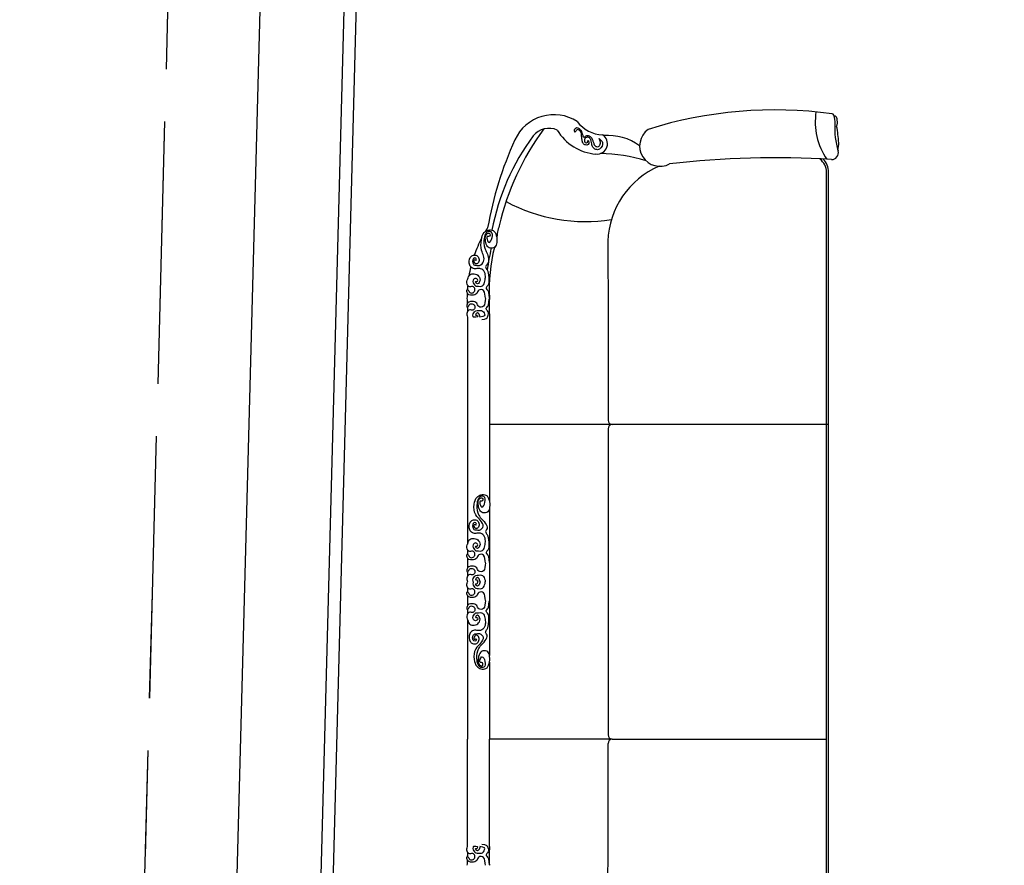
# Model space of a CAD drawing. Extents: x -1 to 749, y -92 to 2.
# Drawn here: x 570 to 573, y -40 to -38 of the extents above; entities that cross this region are included whole.
import ezdxf

# ---------------------------------------------------------------- set-up
doc = ezdxf.new("R2010")
doc.units = 0
doc.header["$MEASUREMENT"] = 0
doc.linetypes.add('DASHED', pattern=[0.75, 0.5, -0.25])
doc.linetypes.add('HIDDEN', pattern=[0.375, 0.25, -0.125])
doc.layers.get('0').update_dxf_attribs({"linetype": 'CONTINUOUS'})
for name, color, linetype in [('DIM', 20, 'CONTINUOUS'), ('FERNITURE', 3, 'CONTINUOUS'), ('Nivo', 13, 'CONTINUOUS'), ('Wall', 4, 'CONTINUOUS'), ('Zamin', 56, 'HIDDEN')]:
    doc.layers.add(name, color=color, linetype=linetype)

# ---------------------------------------------------------------- blocks, each defined once
blk = doc.blocks.new('PL-TIP-100')
at = {"color": 1, "linetype": 'DASHED'}
blk.add_lwpolyline([(526.5945, -843.2663), (526.7782, -859.6653), (527.1782, -859.6609), (526.6135, -880.9173)], dxfattribs=at)
at = {"layer": 'Nivo', "flags": 128}
blk.add_lwpolyline([(526.9261, -877.0027), (527.631, -877.1682), (527.6949, -876.8956), (527.5149, -876.8531), (527.5149, -876.3287), (527.1855, -876.3287), (527.2749, -872.9648), (527.6415, -872.9648), (527.6415, -872.3048), (527.2925, -872.3048), (527.3761, -869.1548), (527.6901, -869.1548), (527.6901, -868.5948), (527.391, -868.5948), (527.5765, -861.6148), (536.2742, -861.6148)], dxfattribs=at)
at = {"layer": 'Wall'}
for p, q in [((527.4042, -859.4385), (526.9388, -876.9544)), ((527.3469, -869.1248), (527.2616, -872.3348))]:
    blk.add_line(p, q, dxfattribs=at)
at = {"layer": 'Zamin'}
blk.add_lwpolyline([(552.9318, -850.1699, 0.391973), (548.3198, -845.1792), (526.5945, -843.2663), (526.7782, -859.6653), (527.1782, -859.6609), (526.2845, -893.2991), (552.4019, -901.9727), (552.6501, -873.2424)], format="xyb", close=True, dxfattribs=at)
blk.add_lwpolyline([(552.5469, -885.1276), (552.6501, -873.1424), (552.9318, -850.1699, 0.391973), (548.3198, -845.1792), (526.5945, -843.2663), (526.7782, -859.6653), (527.1782, -859.6609), (526.7193, -876.9348)], format="xyb", dxfattribs=at)
blk = doc.blocks.new('mobl')
at = {"layer": 'FERNITURE', "linetype": 'Continuous'}
for p, q in [((8159.81, 15029.03), (8159.81, 15224.35)), ((8160.31, 15029.03), (8160.31, 15224.35)), ((8107.64, 15207.9), (8107.7, 15189.78)), ((8074.18, 15189.78), (8074.18, 15164.19)), ((8079.43, 15189.78), (8079.43, 15164.19)), ((8107.7, 15189.78), (8107.7, 15165.19)), ((8074.18, 15164.19), (8074.18, 15135.66)), ((8079.43, 15164.19), (8079.43, 15145.86)), ((8160.31, 15164.19), (8079.43, 15164.19)), ((8107.7, 15163.19), (8107.7, 15090.19)), ((8079.43, 15144.27), (8079.43, 15109.11)), ((8074.18, 15134.3), (8074.18, 15133.35)), ((8074.18, 15132.3), (8074.18, 15130.05)), ((8074.18, 15129.01), (8074.18, 15128.05)), ((8074.18, 15125.33), (8074.18, 15124.37)), ((8074.18, 15123.33), (8074.18, 15121.08)), ((8074.18, 15120.03), (8074.18, 15119.08)), ((8074.18, 15117.71), (8074.18, 15089.19)), ((8079.43, 15107.52), (8079.43, 15089.19)), ((8074.18, 15063.6), (8074.18, 15089.19)), ((8079.43, 15063.6), (8079.43, 15089.19)), ((8108.7, 15089.19), (8079.43, 15089.19)), ((8108.7, 15089.19), (8159.81, 15089.19)), ((8107.7, 15063.6), (8107.7, 15088.19)), ((8107.64, 15045.48), (8107.7, 15063.6))]:
    blk.add_line(p, q, dxfattribs=at)
for centre, radius, start, end in [((8147.48, 15138.41), 100.78, 82.1948, 107.4549), ((8094.81, 15227.8), 10.26, 57.3044, 155.4077), ((8172.97, 15236.34), 15.84, 171.413, 214.2985), ((8161.1, 15237.76), 0.5, 19.6825, 81.9696), ((8156.84, 15236.24), 5.02, 355.9304, 19.6825), ((8161.41, 15236.85), 0.985, 352.9502, 78.285), ((8160.33, 15236.22), 2.12, 334.0028, 13.7723), ((8142.11, 15197.8), 61.9, 143.4691, 167.1632), ((8093.63, 15229.98), 4.83, 65.9683, 141.6084), ((8105.68, 15240.38), 11.73, 210.6995, 265.8298), ((8106.75, 15241.25), 8.01, 217.0487, 267.5795), ((8120.11, 15230.61), 4.87, 125.99, 298.0626), ((8179.61, 15234.62), 17.81, 175.9304, 197.0387), ((8134.54, 15229.7), 28.25, 3.3627, 11.429), ((8163.54, 15196.35), 85.83, 155.4077, 170.1044), ((8134.02, 15200.24), 54.99, 143.454, 169.1886), ((8105.09, 15231.15), 2.48, 263.7529, 57.992), ((8107.59, 15220), 13.12, 54.317, 94.1056), ((8161.08, 15228.94), 1.57, 267.2396, 17.0387), ((8158.59, 15231.11), 4.16, 340.0065, 3.3627), ((8105.29, 15190), 38.79, 72.7242, 89.2), ((8147.58, 15011.24), 216.54, 86.447, 96.6788), ((8155.91, 15224.35), 3.9, 0, 53.3077), ((8155.91, 15224.35), 4.4, 0, 44.7285), ((8127.88, 15207.14), 20.26, 113.2844, 177.8385), ((8102.31, 15252.62), 40.05, 241.791, 278.8972), ((8104.96, 15194.37), 30.9, 147.214, 149.1153), ((8089.2, 15208.55), 8.02, 157.9789, 179.8025), ((8104.96, 15194.37), 30.9, 152.4595, 160.6772), ((8126.61, 15194.91), 48.11, 166.412, 172.7474), ((8122.29, 15196.18), 42.94, 166.1994, 182.4674), ((8104.96, 15194.37), 30.9, 166.112, 170.2452), ((8104.96, 15194.37), 30.9, 174.4394, 176.253), ((8104.96, 15194.37), 30.9, 177.7232, 180.0713), ((8104.96, 15194.16), 30.9, 179.9287, 182.2768), ((8122.29, 15192.35), 42.94, 177.5326, 183.4386), ((8104.96, 15194.16), 30.9, 183.747, 185.5606), ((8108.7, 15165.19), 1, 180, 270), ((8108.7, 15163.19), 1, 90, 180), ((8108.7, 15090.19), 1, 180, 270), ((8108.7, 15088.19), 1, 90, 180), ((8122.29, 15061.03), 42.94, 176.5614, 182.4674), ((8104.96, 15059.22), 30.9, 177.7232, 180.0713), ((8104.96, 15059.22), 30.9, 174.4394, 176.253)]:
    blk.add_arc(centre, radius, start, end, dxfattribs=at)
blk.add_spline([(8105.65, 15232.27), (8106.39, 15231.4), (8105.65, 15229.84), (8104.78, 15229.76), (8104.09, 15230.29), (8103.8, 15231.07), (8103.39, 15232.39), (8102.73, 15232.68), (8102.11, 15232.18), (8102.28, 15231.4), (8102.81, 15231.53), (8102.89, 15231.9), (8103.14, 15231.48), (8102.94, 15230.95), (8102.32, 15230.83), (8101.74, 15231.24), (8101.5, 15232.02), (8101.41, 15232.88), (8101.29, 15233.75), (8100.84, 15234.36), (8100.22, 15234.4), (8099.81, 15233.87), (8099.73, 15234.16), (8099.81, 15234.69), (8100.22, 15234.98), (8100.8, 15234.77), (8101.25, 15234.28), (8101.46, 15233.75), (8101.66, 15233.21), (8101.87, 15232.76), (8102.07, 15232.72), (8102.36, 15232.97), (8102.94, 15233.09), (8103.43, 15232.84), (8103.8, 15232.47), (8104.04, 15231.9), (8104.29, 15231.24), (8104.62, 15230.62), (8105.4, 15230.46), (8105.85, 15230.99), (8105.89, 15231.53), (8105.61, 15232.35)], degree=3, dxfattribs=at)
for points, knots in [([(8078.51, 15194.33), (8078.24, 15194.9), (8078.65, 15196.3), (8076.7, 15196.48), (8076.46, 15195.2), (8075.22, 15194.91), (8073.86, 15195.2), (8074.14, 15196.84), (8074.55, 15195.69), (8075.33, 15195.39), (8075.96, 15195.98), (8075.95, 15196.65), (8075.48, 15197.28), (8074.65, 15196.82), (8073.79, 15197.75), (8074.24, 15198.82), (8074.57, 15200.03), (8075.85, 15200.22), (8077, 15199.66), (8077.39, 15198.46), (8076.46, 15197.41), (8075.94, 15198.39), (8076.52, 15198.17), (8076.73, 15198.77), (8076.04, 15199.22), (8075.44, 15198.66), (8075.48, 15197.98), (8075.8, 15197.52), (8076.22, 15197.1), (8076.86, 15197.19), (8077.74, 15196.99), (8078.39, 15198.09), (8078.45, 15199.26), (8078.44, 15200.57), (8077.46, 15201.48), (8076.37, 15201.32), (8075.34, 15201.31), (8074.42, 15202.37), (8074.51, 15203.77), (8075.39, 15204.62), (8076.42, 15204.65), (8077.02, 15203.77), (8076.95, 15202.93), (8076.32, 15202.28), (8075.74, 15202.77), (8075.64, 15203.57), (8076.01, 15203.42), (8076.38, 15203.25), (8076.27, 15204), (8075.65, 15203.88), (8075.37, 15203.41), (8075.4, 15202.85), (8075.61, 15202.22), (8076.34, 15202.17), (8077.25, 15201.93), (8078.61, 15203.48), (8077.28, 15205.68), (8077.39, 15207.99), (8077.82, 15209.93), (8079.08, 15210.61), (8080.47, 15210.65), (8081.18, 15209.14), (8081.27, 15207.77), (8080.86, 15206.34), (8079.56, 15206.07), (8078.54, 15206.94), (8078.44, 15208.21), (8078.38, 15209.41), (8079.32, 15210.02), (8079.7, 15209.33), (8079.3, 15208.88), (8078.8, 15209.17), (8078.79, 15208.21), (8079.42, 15207.16), (8080.19, 15208.81), (8080.16, 15210.09), (8079.13, 15210.32), (8078.4, 15209.68), (8077.99, 15208.25), (8078.11, 15206.55), (8079.02, 15204.74), (8079.54, 15202.96), (8078.27, 15201.78), (8078.9, 15201.08), (8079.11, 15200.38), (8079.24, 15199.47), (8079.26, 15198.49), (8079.28, 15197.44), (8078.3, 15196.78), (8079.27, 15196.03), (8079.2, 15195.26), (8079.38, 15194.5), (8079.39, 15194.33)], [0.241156, 0.241156, 0.241156, 0.241156, 18.934901, 30.772577, 39.799342, 51.769837, 65.264561, 73.043722, 80.26203, 87.947491, 95.902345, 101.225356, 107.511122, 115.218731, 124.008752, 137.140861, 147.719888, 158.620318, 170.518087, 183.743004, 192.269951, 197.559463, 200.515188, 204.482323, 211.223704, 217.965087, 224.470992, 230.049882, 234.667833, 241.197267, 248.291001, 259.650048, 272.196382, 284.742716, 297.313399, 306.180569, 316.886721, 326.512525, 344.885426, 352.005349, 362.054807, 370.924868, 380.461572, 385.912833, 393.484682, 398.807698, 401.245124, 403.682549, 408.450899, 413.180057, 418.266988, 423.59, 430.201891, 435.076742, 443.963616, 457.3431, 484.375053, 509.814092, 528.157277, 539.010581, 550.848257, 564.954307, 582.146935, 593.79609, 605.274292, 614.971621, 630.177225, 642.240164, 649.383616, 654.673127, 659.690433, 662.127859, 668.740317, 677.767082, 691.056243, 704.863477, 710.892111, 718.109161, 731.399397, 754.533858, 766.72589, 793.367199, 801.582767, 809.517035, 816.43932, 824.218482, 836.652905, 846.28078, 854.323898, 863.350663, 872.397867, 879.832158, 879.832158, 879.832158, 879.832158]), ([(8078.51, 15194.2), (8078.24, 15193.63), (8078.65, 15192.23), (8076.7, 15192.05), (8076.46, 15193.33), (8075.22, 15193.62), (8073.86, 15193.33), (8074.14, 15191.69), (8074.55, 15192.84), (8075.33, 15193.14), (8075.96, 15192.55), (8075.95, 15191.88), (8075.48, 15191.25), (8074.65, 15191.71), (8073.83, 15190.83), (8074.05, 15190.17), (8074.18, 15189.78)], [0.241156, 0.241156, 0.241156, 0.241156, 18.934901, 30.772577, 39.799342, 51.769837, 65.264561, 73.043722, 80.26203, 87.947491, 95.902345, 101.225356, 107.511122, 115.218731, 124.008752, 135.493394, 135.493394, 135.493394, 135.493394]), ([(8077.58, 15189.24), (8078.67, 15189.29), (8079.27, 15190.34), (8079.28, 15191.09), (8078.3, 15191.75), (8079.27, 15192.5), (8079.2, 15193.27), (8079.38, 15194.03), (8079.39, 15194.2)], [833.042037, 833.042037, 833.042037, 833.042037, 836.652905, 846.28078, 854.323898, 863.350663, 872.397867, 879.832158, 879.832158, 879.832158, 879.832158]), ([(8075.61, 15189.78), (8075.58, 15189.82), (8075.45, 15190.07), (8075.48, 15190.55), (8075.8, 15191.01), (8076.22, 15191.43), (8076.86, 15191.34), (8077.74, 15191.53), (8078.28, 15190.62), (8078.39, 15190.01), (8077.13, 15189.78)], [216.589895, 216.589895, 216.589895, 216.589895, 217.965087, 224.470992, 230.049882, 234.667833, 241.197267, 248.291001, 259.650048, 266.906945, 266.906945, 266.906945, 266.906945]), ([(8077.18, 15189.78), (8077.18, 15189.93), (8077.09, 15190.41), (8076.46, 15191.12), (8075.94, 15190.14), (8076.52, 15190.36), (8076.64, 15190), (8076.59, 15189.82), (8075.61, 15189.78)], [179.360092, 179.360092, 179.360092, 179.360092, 183.743004, 192.269951, 197.559463, 200.515188, 204.482323, 205.708165, 205.708165, 205.708165, 205.708165]), ([(8078.51, 15131.24), (8078.24, 15131.81), (8078.65, 15133.21), (8076.7, 15133.39), (8076.46, 15132.11), (8075.22, 15131.82), (8073.86, 15132.11), (8074.14, 15133.75), (8074.55, 15132.6), (8075.33, 15132.3), (8075.96, 15132.89), (8075.95, 15133.56), (8075.48, 15134.19), (8074.65, 15133.73), (8073.79, 15134.66), (8074.24, 15135.73), (8074.57, 15136.94), (8075.85, 15137.13), (8077, 15136.58), (8077.39, 15135.38), (8076.46, 15134.32), (8075.94, 15135.3), (8076.52, 15135.08), (8076.73, 15135.68), (8076.04, 15136.13), (8075.44, 15135.57), (8075.48, 15134.89), (8075.8, 15134.43), (8076.22, 15134.01), (8076.86, 15134.1), (8077.74, 15133.91), (8078.39, 15135.01), (8078.45, 15136.17), (8078.44, 15137.48), (8077.46, 15138.39), (8076.37, 15138.23), (8075.34, 15138.22), (8074.42, 15139.29), (8074.51, 15140.68), (8075.39, 15141.53), (8076.42, 15141.56), (8077.02, 15140.68), (8076.95, 15139.84), (8076.32, 15139.19), (8075.74, 15139.68), (8075.64, 15140.48), (8076.01, 15140.33), (8076.38, 15140.16), (8076.27, 15140.91), (8075.65, 15140.79), (8075.37, 15140.33), (8075.4, 15139.76), (8075.61, 15139.13), (8076.34, 15139.09), (8077.25, 15138.84), (8078.61, 15140.39), (8075.59, 15142.59), (8075.69, 15144.9), (8076.13, 15146.85), (8077.39, 15147.52), (8078.78, 15147.56), (8079.49, 15146.06), (8079.58, 15144.68), (8079.17, 15143.25), (8077.87, 15142.98), (8076.85, 15143.85), (8076.75, 15145.13), (8076.68, 15146.32), (8077.63, 15146.93), (8078.01, 15146.24), (8077.61, 15145.79), (8077.1, 15146.08), (8077.1, 15145.12), (8077.73, 15144.07), (8078.5, 15145.72), (8078.47, 15147), (8077.44, 15147.23), (8076.71, 15146.59), (8076.3, 15145.16), (8076.41, 15143.46), (8077.33, 15141.66), (8079.54, 15139.87), (8078.27, 15138.69), (8078.9, 15138), (8079.11, 15137.29), (8079.24, 15136.38), (8079.26, 15135.41), (8079.28, 15134.36), (8078.3, 15133.69), (8079.27, 15132.94), (8079.2, 15132.18), (8079.38, 15131.42), (8079.39, 15131.24)], [0.241156, 0.241156, 0.241156, 0.241156, 18.934901, 30.772577, 39.799342, 51.769837, 65.264561, 73.043722, 80.26203, 87.947491, 95.902345, 101.225356, 107.511122, 115.218731, 124.008752, 137.140861, 147.719888, 158.620318, 170.518087, 183.743004, 192.269951, 197.559463, 200.515188, 204.482323, 211.223704, 217.965087, 224.470992, 230.049882, 234.667833, 241.197267, 248.291001, 259.650048, 272.196382, 284.742716, 297.313399, 306.180569, 316.886721, 326.512525, 344.885426, 352.005349, 362.054807, 370.924868, 380.461572, 385.912833, 393.484682, 398.807698, 401.245124, 403.682549, 408.450899, 413.180057, 418.266988, 423.59, 430.201891, 435.076742, 443.963616, 457.3431, 484.375053, 509.814092, 528.157277, 539.010581, 550.848257, 564.954307, 582.146935, 593.79609, 605.274292, 614.971621, 630.177225, 642.240164, 649.383616, 654.673127, 659.690433, 662.127859, 668.740317, 677.767082, 691.056243, 704.863477, 710.892111, 718.109161, 731.399397, 754.533858, 766.72589, 793.367199, 801.582767, 809.517035, 816.43932, 824.218482, 836.652905, 846.28078, 854.323898, 863.350663, 872.397867, 879.832158, 879.832158, 879.832158, 879.832158]), ([(8078.51, 15131.11), (8078.24, 15130.54), (8078.65, 15129.14), (8076.7, 15128.96), (8076.46, 15130.25), (8075.22, 15130.53), (8073.86, 15130.24), (8074.14, 15128.6), (8074.55, 15129.75), (8075.33, 15130.05), (8075.96, 15129.47), (8075.95, 15128.79), (8075.48, 15128.16), (8074.65, 15128.62), (8073.83, 15127.74), (8074.05, 15127.08), (8074.18, 15126.69)], [0.241156, 0.241156, 0.241156, 0.241156, 18.934901, 30.772577, 39.799342, 51.769837, 65.264561, 73.043722, 80.26203, 87.947491, 95.902345, 101.225356, 107.511122, 115.218731, 124.008752, 135.493394, 135.493394, 135.493394, 135.493394]), ([(8078.51, 15122.27), (8078.24, 15122.84), (8078.65, 15124.23), (8076.7, 15124.42), (8076.46, 15123.13), (8075.22, 15122.84), (8073.86, 15123.14), (8074.14, 15124.78), (8074.55, 15123.63), (8075.33, 15123.33), (8075.96, 15123.91), (8075.95, 15124.59), (8075.48, 15125.22), (8074.65, 15124.76), (8073.83, 15125.63), (8074.05, 15126.3), (8074.18, 15126.69)], [0.241156, 0.241156, 0.241156, 0.241156, 18.934901, 30.772577, 39.799342, 51.769837, 65.264561, 73.043722, 80.26203, 87.947491, 95.902345, 101.225356, 107.511122, 115.218731, 124.008752, 135.493394, 135.493394, 135.493394, 135.493394]), ([(8075.61, 15126.69), (8075.58, 15126.73), (8075.45, 15126.98), (8075.48, 15127.47), (8075.8, 15127.92), (8076.22, 15128.34), (8076.86, 15128.25), (8077.74, 15128.45), (8078.28, 15127.54), (8078.39, 15126.93), (8078.41, 15126.69)], [216.589895, 216.589895, 216.589895, 216.589895, 217.965087, 224.470992, 230.049882, 234.667833, 241.197267, 248.291001, 259.650048, 266.906945, 266.906945, 266.906945, 266.906945]), ([(8075.61, 15126.69), (8075.58, 15126.65), (8075.45, 15126.4), (8075.48, 15125.91), (8075.8, 15125.46), (8076.22, 15125.04), (8076.86, 15125.12), (8077.74, 15124.93), (8078.28, 15125.84), (8078.39, 15126.45), (8078.41, 15126.69)], [216.589895, 216.589895, 216.589895, 216.589895, 217.965087, 224.470992, 230.049882, 234.667833, 241.197267, 248.291001, 259.650048, 266.906945, 266.906945, 266.906945, 266.906945]), ([(8077.18, 15126.69), (8077.18, 15126.84), (8077.09, 15127.32), (8076.46, 15128.03), (8075.94, 15127.05), (8076.52, 15127.27), (8076.64, 15126.91), (8076.59, 15126.73), (8076.57, 15126.69)], [179.360092, 179.360092, 179.360092, 179.360092, 183.743004, 192.269951, 197.559463, 200.515188, 204.482323, 205.708165, 205.708165, 205.708165, 205.708165]), ([(8077.18, 15126.69), (8077.18, 15126.53), (8077.09, 15126.06), (8076.46, 15125.35), (8075.94, 15126.33), (8076.52, 15126.11), (8076.64, 15126.47), (8076.59, 15126.65), (8076.57, 15126.69)], [179.360092, 179.360092, 179.360092, 179.360092, 183.743004, 192.269951, 197.559463, 200.515188, 204.482323, 205.708165, 205.708165, 205.708165, 205.708165]), ([(8078.51, 15122.14), (8078.24, 15121.56), (8078.65, 15120.17), (8076.7, 15119.99), (8076.46, 15121.27), (8075.22, 15121.56), (8073.86, 15121.27), (8074.14, 15119.63), (8074.55, 15120.78), (8075.33, 15121.08), (8075.96, 15120.49), (8075.95, 15119.82), (8075.48, 15119.18), (8074.65, 15119.65), (8073.79, 15118.72), (8074.24, 15117.65), (8074.57, 15116.44), (8075.85, 15116.25), (8077, 15116.8), (8077.39, 15118), (8076.46, 15119.06), (8075.94, 15118.07), (8076.52, 15118.29), (8076.73, 15117.69), (8076.04, 15117.25), (8075.44, 15117.81), (8075.48, 15118.49), (8075.8, 15118.95), (8076.22, 15119.37), (8076.86, 15119.28), (8077.74, 15119.47), (8078.39, 15118.37), (8078.45, 15117.21), (8078.44, 15115.9), (8077.46, 15114.99), (8076.37, 15115.15), (8075.34, 15115.16), (8074.42, 15114.09), (8074.51, 15112.7), (8075.39, 15111.85), (8076.42, 15111.82), (8077.02, 15112.7), (8076.95, 15113.54), (8076.32, 15114.18), (8075.74, 15113.7), (8075.64, 15112.9), (8076.01, 15113.05), (8076.38, 15113.22), (8076.27, 15112.47), (8075.65, 15112.59), (8075.37, 15113.05), (8075.4, 15113.62), (8075.61, 15114.24), (8076.34, 15114.29), (8077.25, 15114.54), (8078.61, 15112.99), (8075.59, 15110.79), (8075.69, 15108.48), (8076.13, 15106.53), (8077.39, 15105.86), (8078.78, 15105.82), (8079.49, 15107.32), (8079.58, 15108.7), (8079.17, 15110.13), (8077.87, 15110.4), (8076.85, 15109.53), (8076.75, 15108.25), (8076.68, 15107.06), (8077.63, 15106.45), (8078.01, 15107.14), (8077.61, 15107.59), (8077.1, 15107.3), (8077.1, 15108.26), (8077.73, 15109.3), (8078.5, 15107.66), (8078.47, 15106.38), (8077.44, 15106.15), (8076.71, 15106.79), (8076.3, 15108.22), (8076.41, 15109.92), (8077.33, 15111.72), (8079.54, 15113.51), (8078.27, 15114.69), (8078.9, 15115.38), (8079.11, 15116.09), (8079.24, 15117), (8079.26, 15117.97), (8079.28, 15119.02), (8078.3, 15119.68), (8079.27, 15120.44), (8079.2, 15121.2), (8079.38, 15121.96), (8079.39, 15122.14)], [0.241156, 0.241156, 0.241156, 0.241156, 18.934901, 30.772577, 39.799342, 51.769837, 65.264561, 73.043722, 80.26203, 87.947491, 95.902345, 101.225356, 107.511122, 115.218731, 124.008752, 137.140861, 147.719888, 158.620318, 170.518087, 183.743004, 192.269951, 197.559463, 200.515188, 204.482323, 211.223704, 217.965087, 224.470992, 230.049882, 234.667833, 241.197267, 248.291001, 259.650048, 272.196382, 284.742716, 297.313399, 306.180569, 316.886721, 326.512525, 344.885426, 352.005349, 362.054807, 370.924868, 380.461572, 385.912833, 393.484682, 398.807698, 401.245124, 403.682549, 408.450899, 413.180057, 418.266988, 423.59, 430.201891, 435.076742, 443.963616, 457.3431, 484.375053, 509.814092, 528.157277, 539.010581, 550.848257, 564.954307, 582.146935, 593.79609, 605.274292, 614.971621, 630.177225, 642.240164, 649.383616, 654.673127, 659.690433, 662.127859, 668.740317, 677.767082, 691.056243, 704.863477, 710.892111, 718.109161, 731.399397, 754.533858, 766.72589, 793.367199, 801.582767, 809.517035, 816.43932, 824.218482, 836.652905, 846.28078, 854.323898, 863.350663, 872.397867, 879.832158, 879.832158, 879.832158, 879.832158]), ([(8078.51, 15059.18), (8078.24, 15059.75), (8078.65, 15061.15), (8076.7, 15061.33), (8076.46, 15060.04), (8075.22, 15059.76), (8073.86, 15060.05), (8074.14, 15061.69), (8074.55, 15060.54), (8075.33, 15060.24), (8075.96, 15060.83), (8075.95, 15061.5), (8075.48, 15062.13), (8074.65, 15061.67), (8073.83, 15062.55), (8074.05, 15063.21), (8074.18, 15063.6)], [0.241156, 0.241156, 0.241156, 0.241156, 18.934901, 30.772577, 39.799342, 51.769837, 65.264561, 73.043722, 80.26203, 87.947491, 95.902345, 101.225356, 107.511122, 115.218731, 124.008752, 135.493394, 135.493394, 135.493394, 135.493394]), ([(8075.61, 15063.6), (8075.58, 15063.56), (8075.45, 15063.31), (8075.48, 15062.82), (8075.8, 15062.37), (8076.22, 15061.95), (8076.86, 15062.04), (8077.74, 15061.84), (8078.28, 15062.76), (8078.39, 15063.36), (8077.13, 15063.6)], [216.589895, 216.589895, 216.589895, 216.589895, 217.965087, 224.470992, 230.049882, 234.667833, 241.197267, 248.291001, 259.650048, 266.906945, 266.906945, 266.906945, 266.906945]), ([(8077.18, 15063.6), (8077.18, 15063.45), (8077.09, 15062.97), (8076.46, 15062.26), (8075.94, 15063.24), (8076.52, 15063.02), (8076.64, 15063.38), (8076.59, 15063.56), (8075.61, 15063.6)], [179.360092, 179.360092, 179.360092, 179.360092, 183.743004, 192.269951, 197.559463, 200.515188, 204.482323, 205.708165, 205.708165, 205.708165, 205.708165]), ([(8077.58, 15064.14), (8078.67, 15064.09), (8079.27, 15063.04), (8079.28, 15062.29), (8078.3, 15061.63), (8079.27, 15060.87), (8079.2, 15060.11), (8079.38, 15059.35), (8079.39, 15059.18)], [833.042037, 833.042037, 833.042037, 833.042037, 836.652905, 846.28078, 854.323898, 863.350663, 872.397867, 879.832158, 879.832158, 879.832158, 879.832158])]:
    blk.add_open_spline(points, degree=3, knots=knots, dxfattribs=at)
blk = doc.blocks.new('fur-10029')
at = {"xscale": 0.01000000000000001, "yscale": 0.01000000000000001, "zscale": 0.01000000000000001}
blk.add_blockref('mobl', (712.3663, -690.676), dxfattribs=at)

msp = doc.modelspace()

# ---------------------------------------------------------------- block references
at = {"layer": 'DIM'}
msp.add_blockref('fur-10029', (-221.848698, 500.040588), dxfattribs=at)
at = {"layer": 'Nivo'}
msp.add_blockref('PL-TIP-100', (43.637583, 831.885724), dxfattribs=at)

doc.saveas('drawing.dxf')
